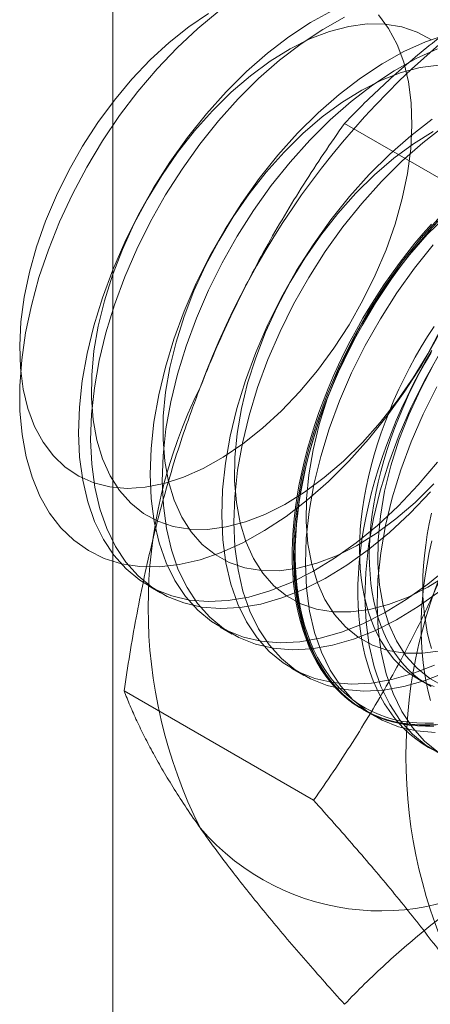
# Model space of a CAD drawing. Units: millimetres. Extents: x -31 to 4169, y 73 to 3051.
# Drawn here: x 3645 to 3648, y 2354 to 2361 of the extents above; entities that cross this region are included whole.
import ezdxf

# ---------------------------------------------------------------- set-up
doc = ezdxf.new("R2010")
doc.units = ezdxf.units.MM
doc.header["$LTSCALE"] = 2

msp = doc.modelspace()

# ---------------------------------------------------------------- linework, layer by layer
at = {"color": 7, "linetype": 'Continuous', "lineweight": 18}
for p, q in [((3645.8375, 1500.2944), (3645.8375, 2433.6006)), ((3648.9582, 2359.3469), (3647.5542, 2360.1574)), ((3646.1019, 2356.7284), (3646.1916, 2356.6766)), ((3646.6322, 2356.4222), (3646.7219, 2356.3705)), ((3647.1626, 2356.1161), (3647.2522, 2356.0643)), ((3648.1007, 2356.0364), (3648.1729, 2355.9947)), ((3647.3252, 2355.1381), (3645.9212, 2355.9485)), ((3647.6929, 2355.8099), (3647.7826, 2355.7582))]:
    msp.add_line(p, q, dxfattribs=at)
at = {"color": 7, "linetype": 'Continuous', "lineweight": 18, "flags": 128}
for points in [[(3646.5473, 2360.9726), (3646.4006, 2360.873), (3646.256, 2360.7576), (3646.115, 2360.6275), (3645.979, 2360.4841), (3645.8493, 2360.3288), (3645.7274, 2360.1632), (3645.6144, 2359.989), (3645.5115, 2359.808), (3645.4199, 2359.6221), (3645.3403, 2359.4332), (3645.2737, 2359.2431), (3645.2207, 2359.054), (3645.1819, 2358.8676), (3645.1576, 2358.6859), (3645.1482, 2358.5109), (3645.1536, 2358.3441), (3645.174, 2358.1875), (3645.2089, 2358.0426), (3645.2582, 2357.9108)], [(3647.587, 2357.6521), (3647.4359, 2357.5019), (3647.2804, 2357.3653), (3647.1219, 2357.2435), (3646.9617, 2357.1375), (3646.8011, 2357.0481), (3646.6413, 2356.976), (3646.4839, 2356.922), (3646.33, 2356.8864), (3646.1809, 2356.8696), (3646.0379, 2356.8716), (3645.9021, 2356.8925), (3645.7748, 2356.932), (3645.6568, 2356.9899), (3645.5493, 2357.0657), (3645.453, 2357.1587), (3645.3689, 2357.2682), (3645.2976, 2357.3932), (3645.2396, 2357.5328), (3645.1955, 2357.6858), (3645.1657, 2357.8508), (3645.1503, 2358.0266), (3645.1495, 2358.2117), (3645.1634, 2358.4046), (3645.1917, 2358.6036), (3645.2343, 2358.807), (3645.2908, 2359.0134), (3645.3608, 2359.2208), (3645.4436, 2359.4276), (3645.5386, 2359.632), (3645.645, 2359.8325), (3645.7619, 2360.0272), (3645.8883, 2360.2147), (3646.0232, 2360.3933), (3646.1655, 2360.5616), (3646.314, 2360.7182), (3646.4675, 2360.8618), (3646.6247, 2360.9911)], [(3647.464, 2360.9955), (3647.3031, 2360.906), (3647.1426, 2360.7998), (3646.9839, 2360.6778), (3646.8282, 2360.541), (3646.6768, 2360.3905)], [(3645.2582, 2357.9108), (3645.3212, 2357.7936), (3645.3973, 2357.6921), (3645.4859, 2357.6074), (3645.5858, 2357.5403), (3645.6962, 2357.4916), (3645.8158, 2357.4617), (3645.9436, 2357.4509), (3646.078, 2357.4594), (3646.2179, 2357.487), (3646.3616, 2357.5336), (3646.5079, 2357.5985), (3646.655, 2357.6811), (3646.8017, 2357.7807), (3646.9463, 2357.8961), (3647.0873, 2358.0262), (3647.2233, 2358.1696), (3647.353, 2358.325), (3647.4749, 2358.4906), (3647.5879, 2358.6647), (3647.6908, 2358.8457), (3647.7824, 2359.0316), (3647.862, 2359.2206), (3647.9286, 2359.4106), (3647.9816, 2359.5998), (3648.0204, 2359.7861), (3648.0447, 2359.9678), (3648.0541, 2360.1429), (3648.0487, 2360.3096), (3648.0283, 2360.4662), (3647.9934, 2360.6111), (3647.9441, 2360.7429), (3647.8811, 2360.8601), (3647.805, 2360.9616)], [(3647.5537, 2360.9438), (3647.3928, 2360.8542), (3647.2323, 2360.748), (3647.0735, 2360.626), (3646.9178, 2360.4892), (3646.7665, 2360.3387)], [(3648.4946, 2360.9648), (3648.5593, 2360.8323), (3648.6103, 2360.6859), (3648.6474, 2360.5267), (3648.67, 2360.3561), (3648.6781, 2360.1755), (3648.6715, 2359.9863), (3648.6504, 2359.7902), (3648.6149, 2359.5888), (3648.5653, 2359.3836), (3648.502, 2359.1766), (3648.4255, 2358.9693), (3648.3365, 2358.7634), (3648.2357, 2358.5607), (3648.124, 2358.3629), (3648.0022, 2358.1716), (3647.8713, 2357.9884), (3647.7326, 2357.8147), (3647.587, 2357.6521)], [(3648.1982, 2360.776), (3648.0929, 2360.834), (3647.9777, 2360.8733), (3647.8539, 2360.8937), (3647.7226, 2360.8948), (3647.5853, 2360.8768), (3647.4433, 2360.8396), (3647.2981, 2360.7838), (3647.1512, 2360.7099), (3647.0041, 2360.6187), (3646.8583, 2360.5111), (3646.7153, 2360.3882), (3646.5766, 2360.2512)], [(3648.312, 2360.8156), (3648.1543, 2360.7615), (3647.9943, 2360.6894), (3647.8334, 2360.5998), (3647.6729, 2360.4936), (3647.5142, 2360.3716), (3647.3585, 2360.2348), (3647.2071, 2360.0844)], [(3648.244, 2360.7097), (3648.084, 2360.6376), (3647.9231, 2360.5481), (3647.7626, 2360.4418), (3647.6039, 2360.3198), (3647.4482, 2360.183), (3647.2968, 2360.0326)], [(3648.2529, 2360.5887), (3648.1156, 2360.5706), (3647.9736, 2360.5335), (3647.8284, 2360.4777), (3647.6815, 2360.4038), (3647.5344, 2360.3126), (3647.3886, 2360.2049), (3647.2457, 2360.082), (3647.1069, 2359.9451)], [(3646.6768, 2360.3905), (3646.531, 2360.2277), (3646.392, 2360.0537), (3646.261, 2359.8702), (3646.139, 2359.6786), (3646.0271, 2359.4805), (3645.9262, 2359.2775), (3645.837, 2359.0713), (3645.7604, 2358.8637), (3645.697, 2358.6563), (3645.6473, 2358.4509), (3645.6118, 2358.2491), (3645.5906, 2358.0527), (3645.5841, 2357.8632), (3645.5922, 2357.6823), (3645.6148, 2357.5115), (3645.6519, 2357.352), (3645.7031, 2357.2054), (3645.7679, 2357.0727), (3645.8458, 2356.9551), (3645.9362, 2356.8536), (3646.0384, 2356.769), (3646.1514, 2356.702), (3646.2744, 2356.6532), (3646.4063, 2356.6229), (3646.546, 2356.6114), (3646.6925, 2356.6188), (3646.8443, 2356.6451), (3647.0004, 2356.6901), (3647.1594, 2356.7532), (3647.32, 2356.8342), (3647.4809, 2356.9321), (3647.6407, 2357.0464), (3647.7981, 2357.1759), (3647.9518, 2357.3197), (3648.1005, 2357.4765), (3648.243, 2357.645)], [(3646.7665, 2360.3387), (3646.6207, 2360.1759), (3646.4817, 2360.002), (3646.3507, 2359.8185), (3646.2287, 2359.6268), (3646.1168, 2359.4287), (3646.0158, 2359.2257), (3645.9267, 2359.0196), (3645.8501, 2358.8119), (3645.7867, 2358.6045), (3645.737, 2358.3991), (3645.7014, 2358.1974), (3645.6803, 2358.0009), (3645.6737, 2357.8115), (3645.6818, 2357.6306), (3645.7045, 2357.4597), (3645.7416, 2357.3003), (3645.7927, 2357.1536), (3645.8575, 2357.0209), (3645.9355, 2356.9034), (3646.0259, 2356.8019), (3646.1281, 2356.7172), (3646.2411, 2356.6502), (3646.3641, 2356.6014), (3646.496, 2356.5711), (3646.6357, 2356.5596), (3646.7821, 2356.5671), (3646.934, 2356.5934), (3647.0901, 2356.6383), (3647.2491, 2356.7015), (3647.4097, 2356.7824), (3647.5706, 2356.8804), (3647.7303, 2356.9946), (3647.8877, 2357.1241), (3648.0414, 2357.2679), (3648.1902, 2357.4247)], [(3646.5766, 2360.2512), (3646.4436, 2360.1017), (3646.3176, 2359.941), (3646.2, 2359.7709), (3646.092, 2359.5931), (3645.9946, 2359.4094), (3645.9089, 2359.2217), (3645.8357, 2359.032), (3645.7758, 2358.8422), (3645.7298, 2358.6542), (3645.6983, 2358.4699), (3645.6814, 2358.2913), (3645.6794, 2358.1202), (3645.6923, 2357.9583), (3645.7199, 2357.8073), (3645.7621, 2357.6688), (3645.8183, 2357.5442), (3645.888, 2357.4347), (3645.9704, 2357.3415), (3646.0648, 2357.2655), (3646.1701, 2357.2075), (3646.2853, 2357.1681), (3646.4091, 2357.1477), (3646.5404, 2357.1466), (3646.6777, 2357.1647), (3646.8197, 2357.2018), (3646.9649, 2357.2576), (3647.1118, 2357.3315), (3647.2589, 2357.4227), (3647.4046, 2357.5303), (3647.5476, 2357.6532), (3647.6863, 2357.7902), (3647.8194, 2357.9398), (3647.9453, 2358.1004), (3648.0629, 2358.2705), (3648.171, 2358.4483), (3648.2684, 2358.632)], [(3648.2033, 2360.1875), (3648.0445, 2360.0654), (3647.8888, 2359.9287), (3647.7374, 2359.7782)], [(3648.2119, 2360.0976), (3648.0648, 2360.0064), (3647.919, 2359.8988), (3647.776, 2359.7759), (3647.6373, 2359.6389)], [(3648.2929, 2360.1357), (3648.1342, 2360.0137), (3647.9785, 2359.8769), (3647.8271, 2359.7264)], [(3647.2071, 2360.0844), (3647.0613, 2359.9215), (3646.9224, 2359.7476), (3646.7914, 2359.5641), (3646.6694, 2359.3725), (3646.5574, 2359.1743), (3646.4565, 2358.9714), (3646.3673, 2358.7652), (3646.2908, 2358.5575), (3646.2274, 2358.3502), (3646.1777, 2358.1447), (3646.1421, 2357.943), (3646.1209, 2357.7465), (3646.1144, 2357.5571), (3646.1225, 2357.3762), (3646.1452, 2357.2053), (3646.1822, 2357.0459), (3646.2334, 2356.8992), (3646.2982, 2356.7666), (3646.3761, 2356.649), (3646.4666, 2356.5475), (3646.5687, 2356.4629), (3646.6817, 2356.3958), (3646.8047, 2356.347), (3646.9366, 2356.3167), (3647.0764, 2356.3053), (3647.2228, 2356.3127), (3647.3747, 2356.339), (3647.5308, 2356.3839), (3647.6898, 2356.4471), (3647.8504, 2356.528), (3648.0112, 2356.626), (3648.171, 2356.7402), (3648.3284, 2356.8698)], [(3647.2968, 2360.0326), (3647.151, 2359.8697), (3647.012, 2359.6958), (3646.881, 2359.5123), (3646.759, 2359.3207), (3646.6471, 2359.1226), (3646.5462, 2358.9196), (3646.457, 2358.7134), (3646.3804, 2358.5058), (3646.317, 2358.2984), (3646.2673, 2358.093), (3646.2318, 2357.8912), (3646.2106, 2357.6948), (3646.2041, 2357.5053), (3646.2122, 2357.3244), (3646.2348, 2357.1535), (3646.2719, 2356.9941), (3646.3231, 2356.8475), (3646.3879, 2356.7148), (3646.4658, 2356.5972), (3646.5562, 2356.4957), (3646.6584, 2356.4111), (3646.7714, 2356.3441), (3646.8944, 2356.2952), (3647.0263, 2356.265), (3647.166, 2356.2535), (3647.3125, 2356.2609), (3647.4644, 2356.2872), (3647.6204, 2356.3321), (3647.7794, 2356.3953), (3647.94, 2356.4762), (3648.1009, 2356.5742), (3648.2607, 2356.6885)], [(3647.1069, 2359.9451), (3646.9739, 2359.7955), (3646.848, 2359.6349), (3646.7303, 2359.4647), (3646.6223, 2359.2869), (3646.5249, 2359.1033), (3646.4392, 2358.9156), (3646.366, 2358.7259), (3646.3061, 2358.536), (3646.2602, 2358.348), (3646.2286, 2358.1638), (3646.2117, 2357.9852), (3646.2097, 2357.814), (3646.2226, 2357.6522), (3646.2503, 2357.5012), (3646.2924, 2357.3627), (3646.3486, 2357.238), (3646.4183, 2357.1285), (3646.5008, 2357.0353), (3646.5951, 2356.9593), (3646.7004, 2356.9013), (3646.8156, 2356.862), (3646.9394, 2356.8416), (3647.0707, 2356.8404), (3647.208, 2356.8585), (3647.35, 2356.8957), (3647.4952, 2356.9515), (3647.6421, 2357.0253), (3647.7892, 2357.1166), (3647.935, 2357.2242), (3648.078, 2357.3471), (3648.2167, 2357.484)], [(3647.7374, 2359.7782), (3647.5917, 2359.6154), (3647.4527, 2359.4414), (3647.3217, 2359.2579), (3647.1997, 2359.0663), (3647.0878, 2358.8682), (3646.9868, 2358.6652), (3646.8977, 2358.459), (3646.8211, 2358.2514), (3646.7577, 2358.044), (3646.708, 2357.8386), (3646.6724, 2357.6368), (3646.6513, 2357.4404), (3646.6447, 2357.2509), (3646.6528, 2357.07), (3646.6755, 2356.8991), (3646.7126, 2356.7397), (3646.7637, 2356.5931), (3646.8285, 2356.4604), (3646.9065, 2356.3428), (3646.9969, 2356.2413), (3647.099, 2356.1567), (3647.2121, 2356.0897), (3647.3351, 2356.0408), (3647.467, 2356.0106), (3647.6067, 2355.9991), (3647.7531, 2356.0065), (3647.905, 2356.0328), (3648.0611, 2356.0778), (3648.2201, 2356.1409)], [(3647.8271, 2359.7264), (3647.6813, 2359.5636), (3647.5424, 2359.3897), (3647.4114, 2359.2062), (3647.2894, 2359.0145), (3647.1774, 2358.8164), (3647.0765, 2358.6134), (3646.9873, 2358.4073), (3646.9108, 2358.1996), (3646.8474, 2357.9922), (3646.7977, 2357.7868), (3646.7621, 2357.585), (3646.7409, 2357.3886), (3646.7344, 2357.1992), (3646.7425, 2357.0183), (3646.7652, 2356.8474), (3646.8022, 2356.688), (3646.8534, 2356.5413), (3646.9182, 2356.4086), (3646.9961, 2356.2911), (3647.0866, 2356.1895), (3647.1887, 2356.1049), (3647.3017, 2356.0379), (3647.4247, 2355.9891), (3647.5566, 2355.9588), (3647.6964, 2355.9473), (3647.8428, 2355.9548), (3647.9947, 2355.9811), (3648.1508, 2356.026), (3648.3098, 2356.0892)], [(3647.6373, 2359.6389), (3647.5043, 2359.4894), (3647.3783, 2359.3287), (3647.2607, 2359.1586), (3647.1526, 2358.9808), (3647.0552, 2358.7971), (3646.9695, 2358.6094), (3646.8963, 2358.4197), (3646.8365, 2358.2299), (3646.7905, 2358.0419), (3646.7589, 2357.8576), (3646.742, 2357.679), (3646.74, 2357.5079), (3646.7529, 2357.346), (3646.7806, 2357.195), (3646.8228, 2357.0565), (3646.879, 2356.9319), (3646.9487, 2356.8224), (3647.0311, 2356.7291), (3647.1255, 2356.6532), (3647.2308, 2356.5952), (3647.3459, 2356.5558), (3647.4698, 2356.5354), (3647.601, 2356.5343), (3647.7384, 2356.5524), (3647.8803, 2356.5895), (3648.0255, 2356.6453), (3648.1724, 2356.7192), (3648.3195, 2356.8104)], [(3648.2678, 2359.4721), (3648.122, 2359.3092), (3647.983, 2359.1353), (3647.852, 2358.9518), (3647.73, 2358.7602), (3647.6181, 2358.562), (3647.5171, 2358.359), (3647.428, 2358.1529), (3647.3514, 2357.9452), (3647.288, 2357.7378), (3647.2383, 2357.5324), (3647.2028, 2357.3307), (3647.1816, 2357.1342), (3647.1751, 2356.9448), (3647.1831, 2356.7639), (3647.2058, 2356.593), (3647.2429, 2356.4336), (3647.294, 2356.2869), (3647.3589, 2356.1543), (3647.4368, 2356.0367), (3647.5272, 2355.9352), (3647.6294, 2355.8505), (3647.7424, 2355.7835), (3647.8654, 2355.7347), (3647.9973, 2355.7044), (3648.137, 2355.6929), (3648.2835, 2355.7004)], [(3648.3063, 2359.4697), (3648.1676, 2359.3328)], [(3648.2303, 2355.7009), (3648.1676, 2355.6978), (3648.106, 2355.6982), (3648.0457, 2355.7021), (3647.9868, 2355.7095), (3647.9293, 2355.7203), (3647.8733, 2355.7346), (3647.819, 2355.7523), (3647.7663, 2355.7733), (3647.7155, 2355.7978), (3647.6664, 2355.8255), (3647.6194, 2355.8566), (3647.5743, 2355.8908), (3647.5313, 2355.9283), (3647.4904, 2355.9689), (3647.4517, 2356.0125), (3647.4153, 2356.0591), (3647.3812, 2356.1087), (3647.3495, 2356.1611), (3647.3201, 2356.2163), (3647.2933, 2356.2741), (3647.2689, 2356.3346), (3647.2471, 2356.3976), (3647.2278, 2356.4629), (3647.2112, 2356.5306), (3647.1971, 2356.6005), (3647.1857, 2356.6725), (3647.177, 2356.7465), (3647.171, 2356.8224), (3647.1676, 2356.9), (3647.1669, 2356.9793), (3647.1689, 2357.06), (3647.1736, 2357.1422), (3647.181, 2357.2257), (3647.1911, 2357.3103), (3647.2038, 2357.396), (3647.2192, 2357.4825), (3647.2371, 2357.5698), (3647.2577, 2357.6577), (3647.2808, 2357.7461), (3647.3064, 2357.8348), (3647.3345, 2357.9238), (3647.365, 2358.0129), (3647.398, 2358.1019), (3647.4332, 2358.1907), (3647.4708, 2358.2792), (3647.5106, 2358.3672), (3647.5525, 2358.4547), (3647.5966, 2358.5414), (3647.6427, 2358.6273), (3647.6907, 2358.7122), (3647.7407, 2358.796), (3647.7924, 2358.8785), (3647.846, 2358.9597), (3647.9011, 2359.0393), (3647.9579, 2359.1174), (3648.0161, 2359.1937), (3648.0757, 2359.2682), (3648.1367, 2359.3407), (3648.1988, 2359.4112)], [(3648.2483, 2359.4352), (3648.1856, 2359.3658), (3648.124, 2359.2943), (3648.0637, 2359.2208), (3648.0048, 2359.1454), (3647.9473, 2359.0682), (3647.8913, 2358.9893), (3647.8369, 2358.9089), (3647.7843, 2358.827), (3647.7334, 2358.7439), (3647.6844, 2358.6595), (3647.6373, 2358.5741), (3647.5922, 2358.4878), (3647.5492, 2358.4007), (3647.5084, 2358.3129), (3647.4697, 2358.2246), (3647.4333, 2358.1359), (3647.3992, 2358.047), (3647.3674, 2357.958), (3647.3381, 2357.8689), (3647.3112, 2357.78), (3647.2869, 2357.6914), (3647.265, 2357.6033), (3647.2458, 2357.5157), (3647.2291, 2357.4287), (3647.2151, 2357.3427), (3647.2037, 2357.2575), (3647.195, 2357.1734), (3647.1889, 2357.0906), (3647.1856, 2357.0091), (3647.1849, 2356.929), (3647.1869, 2356.8506), (3647.1916, 2356.7738), (3647.199, 2356.6989), (3647.2091, 2356.6259), (3647.2218, 2356.5549), (3647.2371, 2356.4861), (3647.2551, 2356.4196), (3647.2756, 2356.3554), (3647.2987, 2356.2937), (3647.3244, 2356.2345), (3647.3525, 2356.178), (3647.383, 2356.1242), (3647.4159, 2356.0732), (3647.4512, 2356.0251), (3647.4887, 2355.9799), (3647.5285, 2355.9378), (3647.5705, 2355.8988), (3647.6145, 2355.8629), (3647.6606, 2355.8303), (3647.7087, 2355.8009), (3647.7586, 2355.7748), (3647.8104, 2355.752), (3647.8639, 2355.7326), (3647.9191, 2355.7167), (3647.9758, 2355.7041), (3648.0341, 2355.695), (3648.0937, 2355.6894), (3648.1546, 2355.6872), (3648.2168, 2355.6885)], [(3648.2131, 2355.7103), (3648.1514, 2355.709), (3648.0909, 2355.7111), (3648.0317, 2355.7167), (3647.9739, 2355.7257), (3647.9176, 2355.7382), (3647.8628, 2355.754), (3647.8097, 2355.7733), (3647.7583, 2355.7959), (3647.7087, 2355.8218), (3647.661, 2355.851), (3647.6152, 2355.8834), (3647.5715, 2355.919), (3647.5299, 2355.9577), (3647.4904, 2355.9996), (3647.4531, 2356.0444), (3647.4181, 2356.0921), (3647.3854, 2356.1427), (3647.3551, 2356.1962), (3647.3272, 2356.2523), (3647.3018, 2356.311), (3647.2788, 2356.3723), (3647.2584, 2356.436), (3647.2406, 2356.5021), (3647.2253, 2356.5704), (3647.2127, 2356.6408), (3647.2027, 2356.7133), (3647.1954, 2356.7877), (3647.1907, 2356.8639), (3647.1887, 2356.9418), (3647.1894, 2357.0212), (3647.1927, 2357.1022), (3647.1987, 2357.1844), (3647.2074, 2357.2679), (3647.2187, 2357.3524), (3647.2326, 2357.4379), (3647.2492, 2357.5241), (3647.2683, 2357.6111), (3647.29, 2357.6986), (3647.3142, 2357.7866), (3647.3408, 2357.8748), (3647.3699, 2357.9632), (3647.4014, 2358.0516), (3647.4353, 2358.1399), (3647.4715, 2358.228), (3647.5098, 2358.3156), (3647.5504, 2358.4027), (3647.5931, 2358.4892), (3647.6379, 2358.5749), (3647.6846, 2358.6597), (3647.7333, 2358.7434), (3647.7838, 2358.826), (3647.8361, 2358.9073), (3647.89, 2358.9871), (3647.9456, 2359.0654), (3648.0027, 2359.1421), (3648.0612, 2359.2169), (3648.121, 2359.2899), (3648.1821, 2359.3609), (3648.2444, 2359.4298)], [(3648.1676, 2359.3328), (3648.0346, 2359.1832), (3647.9086, 2359.0225), (3647.791, 2358.8524), (3647.683, 2358.6746), (3647.5856, 2358.491), (3647.4998, 2358.3033), (3647.4267, 2358.1136), (3647.3668, 2357.9237), (3647.3208, 2357.7357), (3647.2892, 2357.5515), (3647.2724, 2357.3729), (3647.2704, 2357.2017), (3647.2833, 2357.0399), (3647.3109, 2356.8889), (3647.3531, 2356.7504), (3647.4093, 2356.6257), (3647.479, 2356.5162), (3647.5614, 2356.423), (3647.6558, 2356.347), (3647.7611, 2356.289), (3647.8762, 2356.2496), (3648.0001, 2356.2293), (3648.1314, 2356.2281), (3648.2687, 2356.2462)], [(3648.2117, 2359.2574), (3648.0727, 2359.0835), (3647.9417, 2358.9), (3647.8197, 2358.7084), (3647.7078, 2358.5103), (3647.6068, 2358.3073), (3647.5177, 2358.1011), (3647.4411, 2357.8935), (3647.3777, 2357.6861), (3647.328, 2357.4807), (3647.2924, 2357.2789), (3647.2713, 2357.0825), (3647.2647, 2356.893), (3647.2728, 2356.7121), (3647.2955, 2356.5412), (3647.3326, 2356.3818), (3647.3837, 2356.2352), (3647.4485, 2356.1025), (3647.5265, 2355.9849), (3647.6169, 2355.8834), (3647.719, 2355.7988), (3647.8321, 2355.7318), (3647.9551, 2355.6829), (3648.087, 2355.6526), (3648.2267, 2355.6412)], [(3648.2178, 2358.6507), (3648.1696, 2358.576), (3648.1231, 2358.4999), (3648.0786, 2358.4227), (3648.0359, 2358.3445), (3647.9953, 2358.2654), (3647.9567, 2358.1855), (3647.9203, 2358.1051), (3647.8862, 2358.0242), (3647.8543, 2357.943), (3647.8247, 2357.8616), (3647.7975, 2357.7803), (3647.7728, 2357.699), (3647.7505, 2357.6181), (3647.7308, 2357.5376), (3647.7136, 2357.4576), (3647.699, 2357.3784), (3647.687, 2357.3), (3647.6777, 2357.2226), (3647.671, 2357.1464), (3647.667, 2357.0714), (3647.6657, 2356.9979), (3647.667, 2356.9259), (3647.671, 2356.8555), (3647.6777, 2356.787), (3647.687, 2356.7204), (3647.699, 2356.6558), (3647.7136, 2356.5935), (3647.7308, 2356.5333), (3647.7505, 2356.4756), (3647.7728, 2356.4203), (3647.7975, 2356.3677), (3647.8247, 2356.3177), (3647.8543, 2356.2705), (3647.8862, 2356.2261), (3647.9203, 2356.1847), (3647.9567, 2356.1462), (3647.9953, 2356.1109), (3648.0359, 2356.0787), (3648.0786, 2356.0497), (3648.1231, 2356.024), (3648.1696, 2356.0015), (3648.2178, 2355.9824)], [(3648.2017, 2358.4735), (3648.1527, 2358.3892), (3648.1056, 2358.3038), (3648.0606, 2358.2174), (3648.0175, 2358.1303), (3647.9767, 2358.0426), (3647.938, 2357.9543), (3647.9016, 2357.8656), (3647.8675, 2357.7767), (3647.8357, 2357.6876), (3647.8064, 2357.5986), (3647.7795, 2357.5097), (3647.7552, 2357.4211), (3647.7334, 2357.3329), (3647.7141, 2357.2453), (3647.6974, 2357.1584), (3647.6834, 2357.0723), (3647.672, 2356.9872), (3647.6633, 2356.9031), (3647.6572, 2356.8202), (3647.6539, 2356.7387), (3647.6532, 2356.6587), (3647.6552, 2356.5802), (3647.6599, 2356.5035), (3647.6673, 2356.4285), (3647.6774, 2356.3555), (3647.6901, 2356.2846), (3647.7054, 2356.2158), (3647.7234, 2356.1492), (3647.7439, 2356.0851), (3647.7671, 2356.0233), (3647.7927, 2355.9642), (3647.8208, 2355.9076), (3647.8513, 2355.8538), (3647.8842, 2355.8028), (3647.9195, 2355.7547), (3647.9571, 2355.7096), (3647.9968, 2355.6675), (3648.0388, 2355.6284), (3648.0828, 2355.5926), (3648.1289, 2355.5599), (3648.177, 2355.5305), (3648.2269, 2355.5044)], [(3648.2604, 2358.454), (3648.1484, 2358.2559), (3648.0475, 2358.0529), (3647.9583, 2357.8467), (3647.8817, 2357.6391), (3647.8183, 2357.4317), (3647.7687, 2357.2263), (3647.7331, 2357.0245), (3647.7119, 2356.8281), (3647.7054, 2356.6386), (3647.7135, 2356.4577), (3647.7362, 2356.2868), (3647.7732, 2356.1274), (3647.8244, 2355.9808), (3647.8892, 2355.8481), (3647.9671, 2355.7305), (3648.0576, 2355.629), (3648.1597, 2355.5444), (3648.2727, 2355.4774)], [(3648.1954, 2358.4582), (3648.1508, 2358.381), (3648.1081, 2358.3028), (3648.0675, 2358.2237), (3648.029, 2358.1438), (3647.9926, 2358.0634), (3647.9584, 2357.9825), (3647.9265, 2357.9013), (3647.8969, 2357.8199), (3647.8697, 2357.7386), (3647.845, 2357.6573), (3647.8227, 2357.5764), (3647.803, 2357.4959), (3647.7858, 2357.4159), (3647.7712, 2357.3367), (3647.7593, 2357.2583), (3647.7499, 2357.1809), (3647.7433, 2357.1047), (3647.7392, 2357.0297), (3647.7379, 2356.9562), (3647.7392, 2356.8842), (3647.7433, 2356.8138), (3647.7499, 2356.7453), (3647.7593, 2356.6787), (3647.7712, 2356.6142), (3647.7858, 2356.5518), (3647.803, 2356.4916), (3647.8227, 2356.4339), (3647.845, 2356.3786), (3647.8697, 2356.326), (3647.8969, 2356.276), (3647.9265, 2356.2288), (3647.9584, 2356.1844), (3647.9926, 2356.143), (3648.029, 2356.1046), (3648.0675, 2356.0692), (3648.1081, 2356.037), (3648.1508, 2356.008), (3648.1954, 2355.9823)], [(3648.2133, 2358.3685), (3648.1159, 2358.1848), (3648.0302, 2357.9971), (3647.957, 2357.8074), (3647.8971, 2357.6176), (3647.8512, 2357.4295), (3647.8196, 2357.2453), (3647.8027, 2357.0667), (3647.8007, 2356.8956), (3647.8136, 2356.7337), (3647.8413, 2356.5827), (3647.8834, 2356.4442), (3647.9396, 2356.3196), (3648.0093, 2356.2101), (3648.0918, 2356.1168), (3648.1861, 2356.0408), (3648.2914, 2355.9829)], [(3648.2381, 2358.2041), (3648.1371, 2358.0011), (3648.048, 2357.795), (3647.9714, 2357.5873), (3647.908, 2357.3799), (3647.8583, 2357.1745), (3647.8228, 2356.9727), (3647.8016, 2356.7763), (3647.7951, 2356.5869), (3647.8031, 2356.406), (3647.8258, 2356.2351), (3647.8629, 2356.0757), (3647.914, 2355.929), (3647.9789, 2355.7963), (3648.0568, 2355.6788), (3648.1472, 2355.5772), (3648.2494, 2355.4926)], [(3648.1991, 2357.2672), (3648.1819, 2357.1873), (3648.1673, 2357.108), (3648.1554, 2357.0296), (3648.146, 2356.9523), (3648.1394, 2356.876), (3648.1353, 2356.8011), (3648.134, 2356.7275), (3648.1353, 2356.6555), (3648.1394, 2356.5852), (3648.146, 2356.5167), (3648.1554, 2356.4501), (3648.1673, 2356.3855), (3648.1819, 2356.3231), (3648.1991, 2356.263)], [(3648.2017, 2357.0626), (3648.1824, 2356.975), (3648.1658, 2356.888), (3648.1517, 2356.8019), (3648.1403, 2356.7168), (3648.1316, 2356.6327), (3648.1256, 2356.5499), (3648.1222, 2356.4684), (3648.1215, 2356.3883), (3648.1235, 2356.3099), (3648.1282, 2356.2331), (3648.1356, 2356.1582), (3648.1457, 2356.0852), (3648.1584, 2356.0142), (3648.1738, 2355.9454), (3648.1917, 2355.8789)]]:
    msp.add_lwpolyline(points, dxfattribs=at)
at = {"color": 7, "linetype": 'Continuous', "lineweight": 18}
for centre, radius, start, end in [((3652.2414, 2356.0796), 6.134, 122.62208, 159.78878), ((3649.7515, 2356.5657), 3.6519, 153.43642, 206.56358), ((3651.6607, 2355.4636), 3.6519, 153.43642, 206.56358), ((3647.8222, 2356.079), 1.7612, 220.60924, 309.17172)]:
    msp.add_arc(centre, radius, start, end, dxfattribs=at)
for points, knots in [([(3647.5542, 2360.1574), (3647.6034, 2360.208), (3647.7018, 2360.3092), (3647.8562, 2360.4558), (3648.0156, 2360.5977), (3648.1805, 2360.7344), (3648.3544, 2360.8682), (3648.538, 2360.9985), (3648.7306, 2361.1253), (3648.8666, 2361.2057), (3648.9346, 2361.246)], [0, 0, 0, 0, 0.128537, 0.257172, 0.380213, 0.503284, 0.626313, 0.750861, 0.875459, 1, 1, 1, 1]), ([(3647.5542, 2360.1574), (3647.5029, 2360.0833), (3647.4001, 2359.9352), (3647.2515, 2359.7066), (3647.1077, 2359.4728), (3646.9692, 2359.232), (3646.8367, 2358.9844), (3646.711, 2358.7291), (3646.5927, 2358.4678), (3646.521, 2358.2885), (3646.4851, 2358.1988)], [0, 0, 0, 0, 0.123627, 0.247252, 0.371298, 0.49534, 0.621101, 0.746858, 0.87343, 1, 1, 1, 1]), ([(3646.4851, 2358.1988), (3646.466, 2358.1488), (3646.4157, 2358.0167), (3646.3403, 2357.7991), (3646.2606, 2357.545), (3646.1881, 2357.2873), (3646.1223, 2357.0253), (3646.063, 2356.7599), (3646.0098, 2356.4911), (3645.9622, 2356.2207), (3645.9349, 2356.0393), (3645.9212, 2355.9485)], [0, 0, 0, 0, 0.070004, 0.184894, 0.299785, 0.415301, 0.530821, 0.647921, 0.765024, 0.882511, 1, 1, 1, 1]), ([(3648.3943, 2357.0967), (3648.3747, 2357.047), (3648.3229, 2356.9157), (3648.2327, 2356.7066), (3648.1222, 2356.4703), (3648.0047, 2356.2386), (3647.8803, 2356.0104), (3647.7497, 2355.7862), (3647.613, 2355.5656), (3647.4717, 2355.3492), (3647.374, 2355.2085), (3647.3252, 2355.1381)], [0, 0, 0, 0, 0.070004, 0.184894, 0.299785, 0.415301, 0.530821, 0.647921, 0.765024, 0.882511, 1, 1, 1, 1]), ([(3645.9212, 2355.9485), (3645.9356, 2355.9124), (3645.9644, 2355.8402), (3646.0151, 2355.7267), (3646.0722, 2355.6088), (3646.137, 2355.4855), (3646.21, 2355.3565), (3646.2921, 2355.2211), (3646.3828, 2355.0804), (3646.451, 2354.9819), (3646.4851, 2354.9327)], [0, 0, 0, 0, 0.123627, 0.247252, 0.371298, 0.49534, 0.621101, 0.746858, 0.87343, 1, 1, 1, 1]), ([(3647.3252, 2355.1381), (3647.3766, 2355.0806), (3647.4793, 2354.9657), (3647.6279, 2354.7956), (3647.7717, 2354.6277), (3647.9102, 2354.4618), (3648.0427, 2354.2984), (3648.1684, 2354.138), (3648.2868, 2353.9813), (3648.3585, 2353.8808), (3648.3943, 2353.8305)], [0, 0, 0, 0, 0.123627, 0.247252, 0.371298, 0.49534, 0.621101, 0.746858, 0.87343, 1, 1, 1, 1]), ([(3646.4851, 2354.9327), (3646.5047, 2354.905), (3646.5565, 2354.8319), (3646.6468, 2354.7098), (3646.7572, 2354.5656), (3646.8747, 2354.4175), (3646.9991, 2354.2653), (3647.1297, 2354.1095), (3647.2664, 2353.9504), (3647.4077, 2353.789), (3647.5054, 2353.6797), (3647.5542, 2353.6251)], [0, 0, 0, 0, 0.070004, 0.184894, 0.299785, 0.415301, 0.530821, 0.647921, 0.765024, 0.882511, 1, 1, 1, 1]), ([(3647.5542, 2353.6251), (3647.6034, 2353.6757), (3647.7018, 2353.7768), (3647.8562, 2353.9234), (3648.0156, 2354.0653), (3648.1805, 2354.202), (3648.3544, 2354.3359), (3648.538, 2354.4661), (3648.7306, 2354.5929), (3648.8666, 2354.6734), (3648.9346, 2354.7136)], [0, 0, 0, 0, 0.128537, 0.257172, 0.380213, 0.503284, 0.626313, 0.750861, 0.875459, 1, 1, 1, 1])]:
    msp.add_open_spline(points, degree=3, knots=knots, dxfattribs=at)

doc.saveas('drawing.dxf')
